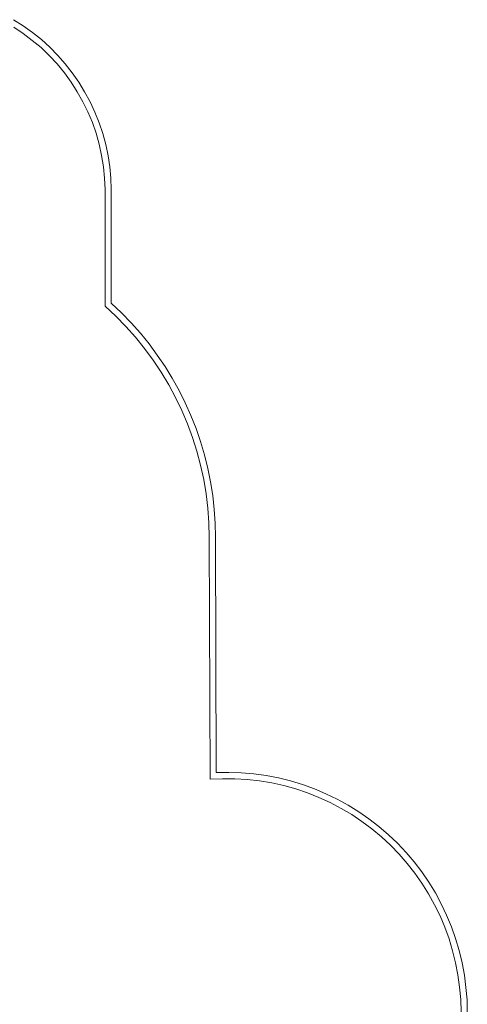
# Model space of a CAD drawing. Units: millimetres. Extents: x -3614 to 6677, y -11631 to 440.
# Drawn here: x 3145 to 6677, y -7550 to 217 of the extents above; entities that cross this region are included whole.
import ezdxf

# ---------------------------------------------------------------- set-up
doc = ezdxf.new("R2010")
doc.units = ezdxf.units.MM

# ---------------------------------------------------------------- blocks, each defined once
blk = doc.blocks.new('WMF0')
at = {"color": 5, "lineweight": 0}
for points in [[(1331.04, -361.21), (1330.82, -354.99), (1330.24, -348.83), (1329.3, -342.68), (1328, -336.6), (1326.33, -330.59), (1324.38, -324.72), (1322.06, -318.93), (1319.45, -313.28), (1316.48, -307.78), (1313.23, -302.5), (1309.68, -297.43), (1305.84, -292.5), (1301.79, -287.87), (1297.44, -283.38), (1292.81, -279.25), (1287.96, -275.34), (1282.96, -271.72), (1277.68, -268.39)], [(1327.63, -361.21), (1327.34, -354.99), (1326.77, -348.76), (1325.75, -342.61), (1324.45, -336.45), (1322.71, -330.44), (1320.68, -324.58), (1318.22, -318.79), (1315.54, -313.21), (1312.43, -307.71), (1309.1, -302.5), (1305.41, -297.43), (1301.42, -292.58), (1297.15, -288.01), (1292.66, -283.67), (1287.89, -279.69), (1282.89, -275.92), (1277.75, -272.45)], [(1327.63, -361.21), (1327.63, -424.85)], [(1331.04, -423.26), (1331.04, -361.21)], [(1388.02, -550.98), (1387.8, -543.38), (1387.29, -535.85), (1386.42, -528.32), (1385.27, -520.86), (1383.75, -513.4), (1381.94, -506.09), (1379.76, -498.78), (1377.3, -491.61), (1374.55, -484.59), (1371.44, -477.64), (1368.03, -470.9), (1364.34, -464.24), (1360.43, -457.8), (1356.16, -451.57), (1351.67, -445.49), (1346.89, -439.55), (1341.82, -433.9), (1336.61, -428.47), (1331.04, -423.26)], [(1384.54, -550.98), (1384.32, -543.09), (1383.75, -535.19), (1382.8, -527.3), (1381.5, -519.48), (1379.84, -511.74), (1377.81, -504.06), (1375.42, -496.53), (1372.67, -489.15), (1369.55, -481.83), (1366.15, -474.67), (1362.39, -467.72), (1358.33, -460.91), (1353.92, -454.32), (1349.21, -447.95), (1344.21, -441.8), (1338.93, -435.86), (1333.43, -430.21), (1327.63, -424.85)], [(1384.54, -550.98), (1384.98, -683.18)], [(1388.38, -679.56), (1388.02, -550.98)], [(1525.51, -810.54), (1525.36, -803.66), (1524.78, -796.86), (1523.92, -790.12), (1522.61, -783.39), (1521.02, -776.73), (1519.14, -770.21), (1516.82, -763.77), (1514.21, -757.4), (1511.25, -751.24), (1508.06, -745.23), (1504.44, -739.44), (1500.6, -733.79), (1496.48, -728.36), (1492.06, -723.15), (1487.35, -718.15), (1482.43, -713.45), (1477.22, -708.96), (1471.79, -704.83), (1466.21, -700.92), (1460.42, -697.3), (1454.41, -694.04), (1448.26, -691.08), (1441.96, -688.4), (1435.51, -686.08), (1429, -684.13), (1422.34, -682.46), (1415.67, -681.16), (1408.87, -680.22), (1402.06, -679.64), (1395.26, -679.42), (1388.38, -679.56)], [(1522.11, -810.18), (1521.89, -803.44), (1521.31, -796.71), (1520.37, -790.05), (1519.14, -783.39), (1517.47, -776.8), (1515.52, -770.36), (1513.2, -763.99), (1510.59, -757.76), (1507.63, -751.68), (1504.37, -745.74), (1500.75, -740.02), (1496.84, -734.52), (1492.71, -729.16), (1488.22, -724.09), (1483.52, -719.24), (1478.59, -714.68), (1473.38, -710.34), (1467.95, -706.28), (1462.37, -702.52), (1456.51, -699.11), (1450.57, -695.93), (1444.42, -693.1), (1438.12, -690.64), (1431.75, -688.47), (1425.23, -686.66), (1418.64, -685.21), (1411.98, -684.13), (1405.25, -683.33), (1398.52, -682.89), (1391.71, -682.89), (1384.98, -683.18)]]:
    blk.add_lwpolyline(points, dxfattribs=at)

msp = doc.modelspace()

# ---------------------------------------------------------------- block references
at = {"xscale": 14.4462279293, "yscale": 14.4462279293, "zscale": 14.4462279293}
msp.add_blockref('WMF0', (-15360.8, 4094.6), dxfattribs=at)

doc.saveas('drawing.dxf')
